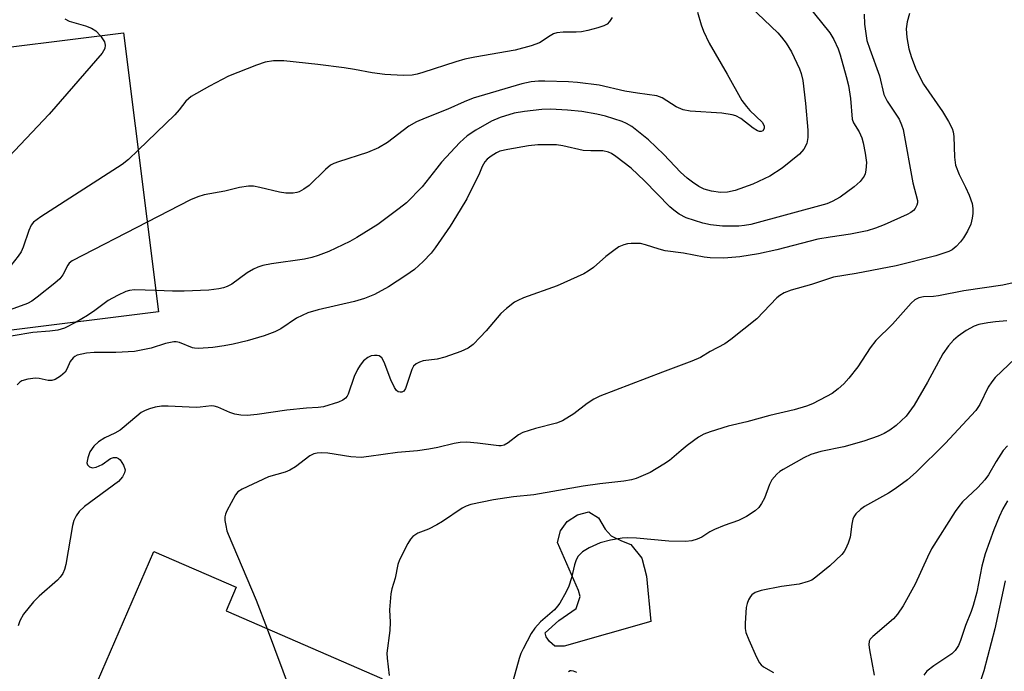
# Model space of a CAD drawing. Units: inches. Extents: x 1237766 to 1243766, y 521455 to 525456.
# Drawn here: x 1241045 to 1241265, y 523058 to 523204 of the extents above; entities that cross this region are included whole.
import ezdxf

# ---------------------------------------------------------------- set-up
doc = ezdxf.new("R2010")
doc.units = ezdxf.units.IN
doc.header["$MEASUREMENT"] = 0
for name, color, linetype in [('BLDG-Footprint', 5, 'Continuous'), ('CULTRL-Pad', 6, 'Continuous'), ('Undefined', 1, 'Continuous')]:
    doc.layers.add(name, color=color, linetype=linetype)

msp = doc.modelspace()

# ---------------------------------------------------------------- linework, layer by layer
at = {"layer": 'BLDG-Footprint'}
for points, elevation in [([(1241068.6, 523200.61), (1241076.36, 523138.49), (1241043.07, 523134.33), (1241041.43, 523147.44), (1241039.52, 523147.21), (1241037.64, 523162.26), (1241039.86, 523162.54), (1241038.56, 523172.97), (1241033.4, 523172.33), (1241030.46, 523195.85)], 355.39), ([(1241126.12, 523056.82), (1241112.26, 523024.79), (1241101.53, 523029.43), (1241100.32, 523026.63), (1241057.98, 523044.96), (1241075.33, 523085.06), (1241093.7, 523077.11), (1241091.42, 523071.84)], 344.69)]:
    msp.add_lwpolyline(points, close=True, dxfattribs=dict(at, elevation=elevation))
at = {"layer": 'CULTRL-Pad'}
msp.add_lwpolyline([(1241185.98, 523069.49), (1241166.73, 523063.97), (1241164.67, 523063.99), (1241163.42, 523065.03), (1241162.74, 523066.06), (1241162.52, 523066.98), (1241165.51, 523069.7), (1241169.42, 523072.42), (1241170.25, 523075.04), (1241169.91, 523076.42), (1241165.2, 523087.09), (1241165.91, 523089.72), (1241167.41, 523091.76), (1241169.71, 523093.23), (1241172.23, 523093.89), (1241174.39, 523092.62), (1241175.86, 523090.09), (1241177.22, 523088.59), (1241179.5, 523087.43), (1241181.55, 523086.62), (1241184.04, 523083.62), (1241185.04, 523079.61)], close=True, dxfattribs=at)
at = {"layer": 'Undefined'}
for points, elevation in [([(1241205.14, 523209.43), (1241214.31, 523200.61), (1241215.14, 523199.67), (1241216.16, 523198.33), (1241217.36, 523196.38), (1241219.15, 523192.6), (1241219.51, 523191.55), (1241219.9, 523189.99), (1241220.48, 523184.88), (1241221, 523178.96), (1241221, 523177.31), (1241220.75, 523176), (1241220.09, 523174.71), (1241219.13, 523173.63), (1241215.26, 523170.51), (1241212.51, 523168.73), (1241208.71, 523166.93), (1241204.78, 523165.54), (1241203.09, 523165.11), (1241201.5, 523165.08), (1241199.55, 523165.37), (1241197.93, 523165.79), (1241196.68, 523166.4), (1241195.26, 523167.35), (1241194.13, 523168.24), (1241192.64, 523169.63), (1241188.94, 523173.53), (1241185.53, 523176.83), (1241181.78, 523179.78), (1241180.61, 523180.47), (1241179.6, 523180.92), (1241175.94, 523182.05), (1241174.01, 523182.51), (1241170.63, 523183.1), (1241167.48, 523183.42), (1241163.68, 523183.6), (1241161.77, 523183.59), (1241157.91, 523183.14), (1241155.56, 523182.76), (1241152.46, 523181.74), (1241150.53, 523180.97), (1241147.05, 523178.95), (1241145.12, 523177.69), (1241143.48, 523176.19), (1241139.43, 523171.79), (1241138.35, 523170.5), (1241135.12, 523166.35), (1241131.61, 523162.76), (1241130.01, 523161.47), (1241125.25, 523157.95), (1241120.53, 523155.01), (1241119, 523154.18), (1241114.29, 523151.94), (1241111.94, 523151.02), (1241110.56, 523150.59), (1241108.87, 523150.21), (1241101.54, 523149.21), (1241099.6, 523148.78), (1241098.52, 523148.44), (1241097.52, 523147.99), (1241096.1, 523147.16), (1241092.71, 523144.61), (1241091.68, 523144.09), (1241090.89, 523143.81), (1241089.82, 523143.59), (1241087.62, 523143.33), (1241082.08, 523143.09), (1241079.47, 523143.05), (1241075.77, 523143.22)], 350), ([(1241220.91, 523206.77), (1241225.91, 523200.63), (1241226.77, 523199.13), (1241227.75, 523197.06), (1241228.21, 523195.71), (1241229.54, 523190.88), (1241230.02, 523188.89), (1241230.49, 523186), (1241230.88, 523181.38), (1241231.15, 523180.62), (1241232.38, 523178.57), (1241233, 523177.24), (1241233.33, 523176.12), (1241233.74, 523173.8), (1241234.02, 523171.76), (1241233.92, 523170.07), (1241233.73, 523169.26), (1241233.51, 523168.74), (1241232.65, 523167.55), (1241231.32, 523166.35), (1241228.17, 523164.06), (1241226.4, 523163.07), (1241225.2, 523162.57), (1241208.27, 523157.97), (1241206.87, 523157.71), (1241205.62, 523157.57), (1241201.94, 523157.54), (1241199.3, 523157.87), (1241197.56, 523158.23), (1241193.91, 523159.43), (1241192.35, 523160.26), (1241191.13, 523161.11), (1241190.23, 523161.88), (1241184.64, 523167.7), (1241181.61, 523170.49), (1241178.21, 523173.12), (1241177.26, 523173.74), (1241176.56, 523174.05), (1241175.34, 523174.32), (1241172.62, 523174.32), (1241170.94, 523174.45), (1241166.39, 523175.47), (1241165.01, 523175.66), (1241163.86, 523175.72), (1241160.87, 523175.65), (1241158.79, 523175.5), (1241154.14, 523174.65), (1241152.43, 523174.24), (1241151.66, 523173.9), (1241150.48, 523173.16), (1241149.6, 523172.48), (1241149.04, 523171.87), (1241148.47, 523170.87), (1241147.69, 523168.99), (1241146.78, 523167.12), (1241145.01, 523163.68), (1241143.59, 523161.18), (1241141.33, 523157.58), (1241138.02, 523152.75), (1241137.14, 523151.58), (1241135.3, 523149.69), (1241133.36, 523147.89), (1241131.48, 523146.57), (1241127.61, 523144.06), (1241124.52, 523142.35), (1241122.23, 523141.45), (1241120.01, 523140.78), (1241111.97, 523138.93), (1241109.66, 523138.25), (1241107.11, 523137.08), (1241103.61, 523134.72), (1241102.32, 523134.02), (1241099.88, 523133.14), (1241096.14, 523132.02), (1241093.01, 523131.28), (1241091, 523130.89), (1241088.47, 523130.54), (1241085.28, 523130.29), (1241084.43, 523130.35), (1241083.94, 523130.47), (1241081.09, 523131.63), (1241080.3, 523131.82), (1241079.78, 523131.82), (1241077.92, 523131.43), (1241074.77, 523130.36), (1241071.07, 523129.66), (1241066.92, 523129.41), (1241062.03, 523129.42), (1241060.32, 523129.28), (1241058.3, 523128.79), (1241057.78, 523128.56), (1241057.35, 523128.25), (1241056.71, 523127.43), (1241056.01, 523125.7), (1241055.61, 523125.03), (1241054.56, 523124.11), (1241053.36, 523123.38), (1241052.61, 523123.15), (1241051.84, 523123.15), (1241049.8, 523123.62), (1241048.98, 523123.69), (1241047.27, 523123.5), (1241045.94, 523123.11), (1241045.5, 523122.82), (1241044.95, 523122.22)], 348), ([(1241233.51, 523204.77), (1241233.62, 523202.54), (1241234.14, 523198.94), (1241234.75, 523197.03), (1241236.96, 523191.05), (1241237.93, 523186.91), (1241238.62, 523185.42), (1241240.72, 523182.33), (1241241.29, 523181.37), (1241241.87, 523180.13), (1241242.17, 523179.13), (1241244.36, 523167.19), (1241245.38, 523163.29), (1241245.39, 523162.77), (1241245.28, 523162.23), (1241244.9, 523161.49), (1241244.54, 523161.08), (1241243.88, 523160.59), (1241243.12, 523160.17), (1241237.97, 523157.88), (1241236.07, 523157.14), (1241234.17, 523156.56), (1241230.48, 523155.78), (1241225.95, 523155.15), (1241223.21, 523154.64), (1241214.07, 523152.31), (1241210, 523151.42), (1241205.86, 523150.74), (1241202.24, 523150.46), (1241199.23, 523150.48), (1241197.88, 523150.66), (1241193.32, 523151.54), (1241189.2, 523152.1), (1241187.87, 523152.44), (1241184.81, 523153.41), (1241183.68, 523153.67), (1241181.67, 523153.68), (1241180.81, 523153.6), (1241179.98, 523153.4), (1241178.92, 523152.94), (1241177.75, 523152.18), (1241176, 523150.81), (1241173.27, 523148.36), (1241172.09, 523147.53), (1241171.09, 523146.95), (1241165.13, 523144.29), (1241157.67, 523141.59), (1241156.38, 523141.03), (1241155.65, 523140.6), (1241153.85, 523139.24), (1241152.58, 523138.13), (1241149.37, 523134.26), (1241148.04, 523132.81), (1241146.46, 523131.22), (1241145.31, 523130.4), (1241143.73, 523129.66), (1241140.11, 523128.35), (1241138.41, 523127.94), (1241135.32, 523127.56), (1241134.51, 523127.3), (1241133.78, 523126.92), (1241133.2, 523126.37), (1241132.8, 523125.62), (1241131.4, 523121.42), (1241130.98, 523120.81), (1241130.59, 523120.59), (1241130.17, 523120.56), (1241129.74, 523120.69), (1241129.38, 523120.97), (1241128.94, 523121.6), (1241128.13, 523123.36), (1241126.61, 523127.23), (1241126.09, 523128.21), (1241125.53, 523128.66), (1241125.05, 523128.77), (1241124.52, 523128.78), (1241123.72, 523128.66), (1241122.97, 523128.29), (1241122.06, 523127.53), (1241121.3, 523126.63), (1241120.72, 523125.64), (1241119.98, 523124.08), (1241118.63, 523120.17), (1241118.37, 523119.67), (1241118.03, 523119.27), (1241117.41, 523118.82), (1241116.44, 523118.35), (1241113.11, 523117.32), (1241111.97, 523117.13), (1241109.37, 523117), (1241104.94, 523116.55), (1241098.39, 523115.63), (1241096.11, 523115.38), (1241094.72, 523115.45), (1241093.37, 523115.69), (1241092.29, 523116.07), (1241089.62, 523117.25), (1241088.77, 523117.46), (1241088.2, 523117.5), (1241085.65, 523117.23), (1241084.76, 523117.2), (1241078.51, 523117.47), (1241077.03, 523117.46), (1241075.68, 523117.24), (1241074.38, 523116.89), (1241073.41, 523116.53), (1241072.51, 523116.02), (1241068.77, 523112.84), (1241067.85, 523112.15), (1241066.64, 523111.44), (1241064.42, 523110.43), (1241063, 523109.52), (1241061.96, 523108.52), (1241061.12, 523107.31), (1241060.62, 523105.93), (1241060.46, 523104.85), (1241060.55, 523104.4), (1241061.02, 523103.95), (1241061.71, 523103.75), (1241062.49, 523103.89), (1241063.81, 523104.5), (1241065.69, 523105.77), (1241066.39, 523106), (1241067.07, 523106.02), (1241067.48, 523105.84), (1241067.84, 523105.49), (1241068.59, 523104.3), (1241068.94, 523103.29), (1241068.85, 523102.58), (1241068.35, 523101.69), (1241067.45, 523100.67), (1241059.94, 523095.11), (1241058.7, 523093.96), (1241058.06, 523093.03), (1241057.56, 523092), (1241057.21, 523090.89), (1241055.72, 523082.17), (1241055.46, 523081.1), (1241055.07, 523080.17), (1241054.5, 523079.36), (1241053.89, 523078.72), (1241049.85, 523075.15), (1241048.56, 523073.9), (1241046.31, 523071.11), (1241045.51, 523069.62), (1241045.13, 523068.53)], 346), ([(1241196.38, 523205.24), (1241197.22, 523202.39), (1241197.76, 523201.02), (1241199.03, 523198.37), (1241203.02, 523191.45), (1241206.31, 523185.54), (1241207.31, 523184.19), (1241208.04, 523183.34), (1241210.8, 523180.72), (1241211.28, 523179.92), (1241211.29, 523179.34), (1241210.96, 523178.83), (1241210.62, 523178.65), (1241210.24, 523178.63), (1241209.78, 523178.78), (1241208.84, 523179.39), (1241206.08, 523181.52), (1241204.93, 523182.13), (1241204.13, 523182.38), (1241201.8, 523182.72), (1241194.78, 523183.15), (1241193.18, 523183.5), (1241191.69, 523184.12), (1241188.53, 523186.19), (1241187.39, 523186.6), (1241183.03, 523187.18), (1241180.26, 523187.64), (1241174.49, 523188.99), (1241169.71, 523189.58), (1241167.71, 523189.72), (1241162.43, 523189.89), (1241161, 523189.87), (1241159.4, 523189.72), (1241157.3, 523189.24), (1241146.44, 523186.09), (1241144.42, 523185.29), (1241140.84, 523183.63), (1241135.74, 523181.63), (1241133.83, 523180.81), (1241132.14, 523179.82), (1241127.37, 523176.24), (1241125.38, 523175.01), (1241122.94, 523173.97), (1241116.5, 523171.9), (1241115.43, 523171.5), (1241114.67, 523171.13), (1241113.55, 523170.2), (1241109.96, 523166.65), (1241108.76, 523165.79), (1241107.73, 523165.24), (1241107.2, 523165.07), (1241106.4, 523164.94), (1241104.76, 523164.92), (1241103.31, 523165.17), (1241098.96, 523166.21), (1241097.52, 523166.47), (1241096.4, 523166.45), (1241094.46, 523166.16), (1241091.15, 523165.38), (1241086.53, 523164.54), (1241085.14, 523164.13), (1241083.51, 523163.4), (1241073.87, 523158.44)], 352), ([(1241243.58, 523204.95), (1241243.11, 523203.11), (1241242.91, 523201.5), (1241242.99, 523199.62), (1241243.45, 523197.09), (1241244.05, 523195.14), (1241245.11, 523192.4), (1241246.75, 523189.23), (1241250.96, 523183.11), (1241252.31, 523180.88), (1241253.1, 523179.34), (1241253.34, 523178.58), (1241253.5, 523177.54), (1241253.64, 523172.94), (1241253.89, 523171.13), (1241254.64, 523169.11), (1241256.11, 523166.24), (1241256.92, 523164.44), (1241257.55, 523162.6), (1241257.71, 523161.49), (1241257.74, 523160.38), (1241257.6, 523159.33), (1241257.26, 523158.04), (1241256.52, 523156.48), (1241255.64, 523154.99), (1241254.96, 523154.08), (1241254, 523153.04), (1241253.11, 523152.32), (1241252.35, 523151.91), (1241249.48, 523150.95), (1241240.61, 523148.75), (1241231.77, 523147.05), (1241226.66, 523146.21), (1241221.81, 523144.59), (1241217.27, 523143.29), (1241215.72, 523142.71), (1241214.75, 523142.15), (1241214.09, 523141.59), (1241209.61, 523136.93), (1241203.84, 523132.3), (1241202.46, 523131.36), (1241199.26, 523129.66), (1241197.06, 523128.33), (1241195.18, 523127.51), (1241188.6, 523125.06), (1241174.65, 523119.66), (1241173.35, 523118.99), (1241171.84, 523118.09), (1241168.86, 523115.75), (1241166.38, 523114.19), (1241165.01, 523113.66), (1241160.36, 523112.52), (1241157.55, 523111.58), (1241156.52, 523111.05), (1241154.28, 523109.27), (1241153.35, 523108.75), (1241152.71, 523108.61), (1241152.14, 523108.6), (1241147.41, 523109.25), (1241145.03, 523109.42), (1241143.57, 523109.4), (1241142.2, 523109.17), (1241138.6, 523108.24), (1241136.61, 523107.9), (1241134.03, 523107.54), (1241129.59, 523107.16), (1241123.24, 523106.22), (1241121.55, 523106.06), (1241119.2, 523106.14), (1241114.08, 523107.02), (1241112.6, 523107.08), (1241111.72, 523107.02), (1241110.99, 523106.84), (1241110.11, 523106.39), (1241106.87, 523103.95), (1241105.65, 523103.19), (1241104.56, 523102.79), (1241100.91, 523101.74), (1241095.02, 523098.99), (1241094.08, 523098.35), (1241093.55, 523097.7), (1241091.57, 523094.16), (1241091.27, 523093.37), (1241091.17, 523092.83), (1241091.19, 523091.99), (1241091.35, 523090.85), (1241091.61, 523089.72), (1241091.87, 523088.95), (1241098.15, 523074.24), (1241100.55, 523067.89)], 344), ([(1241055.52, 523203.73), (1241056.52, 523203.25), (1241060.15, 523202.19), (1241061.5, 523201.71), (1241062.42, 523201.1), (1241063.44, 523199.97)], 356), ([(1241177.39, 523204.09), (1241176.82, 523203.17), (1241176.28, 523202.6), (1241175.57, 523202.21), (1241174.22, 523201.76), (1241171.99, 523201.15), (1241170.59, 523200.86), (1241169.42, 523200.8), (1241166.48, 523200.82), (1241165.08, 523200.64), (1241164.32, 523200.38), (1241163.62, 523200), (1241161.25, 523198.39), (1241159.4, 523197.71), (1241155.8, 523196.81), (1241146.81, 523195.23), (1241144.59, 523194.76), (1241142.63, 523194.2), (1241135.27, 523191.79), (1241134, 523191.43), (1241132.9, 523191.23), (1241130.86, 523191.14), (1241126.81, 523191.39), (1241123.98, 523191.76), (1241120.05, 523192.5), (1241117.72, 523192.84), (1241111.85, 523193.6), (1241104.28, 523194.38), (1241102.03, 523194.4), (1241100.12, 523194.13), (1241098.2, 523193.46), (1241091.96, 523190.98), (1241087.77, 523188.78), (1241083.63, 523186.44), (1241082.44, 523185.38), (1241081.02, 523183.49), (1241080.01, 523182.4), (1241071.86, 523174.51)], 354), ([(1241063.44, 523199.97), (1241064.33, 523198.67), (1241064.54, 523197.92), (1241064.43, 523197.12), (1241063.88, 523196.13), (1241052.01, 523182.49), (1241041.77, 523171.65), (1241040.76, 523170.26), (1241039.86, 523168.81), (1241039.5, 523168.06), (1241039.26, 523167.32)], 356), ([(1241071.86, 523174.51), (1241069.67, 523172.4), (1241068.27, 523171.29), (1241050.22, 523159.67), (1241048.57, 523158.46), (1241048.07, 523157.81), (1241047.48, 523156.6), (1241046.27, 523152.88), (1241045.81, 523151.86), (1241045.16, 523150.88), (1241043.52, 523148.77), (1241041.53, 523146.6)], 354), ([(1241073.87, 523158.44), (1241057.16, 523149.83), (1241056.5, 523149.3), (1241056.18, 523148.89), (1241055.07, 523146.7), (1241054.4, 523145.81), (1241053.31, 523144.85), (1241049.39, 523141.75), (1241048.21, 523140.89), (1241047.2, 523140.32), (1241042.53, 523138.62)], 352), ([(1241270.99, 523145.89), (1241264.37, 523144.43), (1241255.73, 523143.18), (1241250.05, 523142.01), (1241248.94, 523141.89), (1241246.75, 523141.83), (1241245.68, 523141.57), (1241244.83, 523141.12), (1241243.95, 523140.38), (1241239.81, 523135.75), (1241236.12, 523132.11), (1241234.83, 523130.47), (1241232.09, 523126.21), (1241230.12, 523123.73), (1241228.99, 523122.44), (1241227.74, 523121.32), (1241226.4, 523120.31), (1241225.14, 523119.59), (1241222.03, 523118.01), (1241220.69, 523117.47), (1241217.93, 523116.68), (1241212.48, 523115.4), (1241207.37, 523114), (1241203.22, 523112.98), (1241199.24, 523111.75), (1241197.85, 523111.24), (1241196.62, 523110.53), (1241194.1, 523108.67), (1241192.75, 523107.62), (1241190.15, 523105.38), (1241188.94, 523104.53), (1241185.88, 523102.67), (1241182.77, 523101.36), (1241181.69, 523101.06), (1241180.01, 523100.79), (1241174.65, 523100.18), (1241170.97, 523099.66), (1241159.94, 523097.71), (1241155.43, 523097.24), (1241150.95, 523096.56), (1241145.97, 523095.54), (1241144.91, 523095.19), (1241144, 523094.72), (1241139.65, 523091.75), (1241138.39, 523090.99), (1241136.52, 523090.08), (1241134.12, 523089.14), (1241133.03, 523088.46), (1241132.5, 523087.82), (1241131.9, 523086.84), (1241130.03, 523083.25), (1241129.71, 523082.17), (1241129.1, 523079.13), (1241128.32, 523076.77), (1241128.1, 523075.64), (1241127.85, 523072.11), (1241127.94, 523069.37), (1241127.87, 523067.45), (1241127.21, 523062.45), (1241127.28, 523061.3), (1241127.78, 523057.43)], 342), ([(1241075.77, 523143.22), (1241071.05, 523143.38), (1241069.91, 523143.25), (1241069.12, 523143), (1241067.27, 523142.1), (1241065.2, 523140.98), (1241062.22, 523138.74), (1241060.57, 523137.66), (1241058.04, 523136.2)], 350), ([(1241058.04, 523136.2), (1241055.46, 523134.82), (1241053.95, 523134.38), (1241052.21, 523134.14), (1241048.42, 523133.85), (1241043.99, 523133.11), (1241040.89, 523132.72), (1241039.19, 523132.6), (1241036.86, 523132.76), (1241034.25, 523133.05), (1241031.26, 523133.66), (1241030, 523133.78), (1241028.61, 523133.59), (1241025.27, 523132.81), (1241023.06, 523132.14), (1241017.58, 523130.27), (1241014.15, 523128.85), (1241011.82, 523127.68), (1241010.67, 523126.92), (1241009.93, 523126.18), (1241009.26, 523125.23), (1241008.02, 523123.18)], 350), ([(1241265.31, 523136.46), (1241262.73, 523136.27), (1241261.03, 523136.04), (1241259.09, 523135.65), (1241258.02, 523135.27), (1241256.27, 523134.31), (1241254.44, 523133.05), (1241253.39, 523132.18), (1241252.3, 523130.93), (1241251.03, 523129.1), (1241247.66, 523122.8), (1241244.68, 523117.67), (1241242.84, 523115.25), (1241240.68, 523113.14), (1241239.24, 523112.11), (1241237.98, 523111.35), (1241236.67, 523110.8), (1241233.45, 523109.63), (1241228.98, 523108.39), (1241223.87, 523107.38), (1241221.67, 523106.71), (1241220.1, 523105.95), (1241215.5, 523103.35), (1241214.77, 523102.87), (1241214.11, 523102.32), (1241212.99, 523101.03), (1241212.47, 523100.02), (1241211.35, 523097), (1241210.68, 523095.8), (1241210.06, 523094.9), (1241209.27, 523094.13), (1241207.34, 523092.9), (1241205.56, 523091.97), (1241202.31, 523090.85), (1241200.18, 523090), (1241199.17, 523089.46), (1241197.37, 523088.24), (1241196.3, 523087.8), (1241195.17, 523087.49), (1241193.74, 523087.33), (1241189.99, 523087.38), (1241182.85, 523088.02), (1241180.83, 523088.1), (1241179.67, 523088.05), (1241177.02, 523087.59), (1241174.7, 523087.04), (1241172.3, 523085.92), (1241170.81, 523085), (1241169.85, 523084.01), (1241169.39, 523083.21), (1241169.04, 523082.09), (1241168.33, 523079.22), (1241167.75, 523077.35), (1241167.15, 523076.07), (1241165.73, 523073.6), (1241165.25, 523072.91), (1241164.53, 523072.11), (1241161.47, 523069.42), (1241160.19, 523067.99), (1241159.39, 523066.83), (1241157.56, 523063.41), (1241157.09, 523062.33), (1241156.73, 523061.21), (1241154.01, 523051.56)], 340), ([(1241267.14, 523128.08), (1241262.69, 523123.83), (1241261.97, 523122.91), (1241261.16, 523121.66), (1241259.26, 523117.85), (1241258.36, 523116.5), (1241251.57, 523109.16), (1241245.09, 523102.77), (1241243.16, 523101.07), (1241240.44, 523099.01), (1241238.97, 523098.09), (1241233.59, 523095.11), (1241232.67, 523094.45), (1241231.67, 523093.49), (1241231.21, 523092.84), (1241230.99, 523092.31), (1241230.75, 523091.17), (1241230.41, 523088.31), (1241229.96, 523086.92), (1241229.38, 523085.58), (1241229.09, 523085.08), (1241228.55, 523084.42), (1241225.84, 523081.87), (1241222.77, 523079.37), (1241221.84, 523078.73), (1241221.06, 523078.37), (1241219.05, 523077.82), (1241215.13, 523077.32), (1241210.59, 523076.36), (1241209.24, 523075.94), (1241208.53, 523075.46), (1241208.19, 523075.03), (1241207.78, 523074.28), (1241207.45, 523073.47), (1241207.24, 523072.62), (1241207.02, 523069.08), (1241207.04, 523067.91), (1241207.18, 523067.05), (1241207.81, 523065.4), (1241209.52, 523061.57), (1241210.2, 523060.27), (1241210.55, 523059.82), (1241211.1, 523059.36), (1241213.33, 523058.16)], 338), ([(1241265.41, 523108.66), (1241264.5, 523107.55), (1241262.88, 523105.11), (1241261.17, 523102.15), (1241260.41, 523101.03), (1241258.82, 523099.34), (1241255.44, 523096.14), (1241254.58, 523095.12), (1241253.79, 523094.01), (1241248.51, 523085.71), (1241247.59, 523083.84), (1241244.9, 523077.82), (1241242.21, 523072.99), (1241240.97, 523071.1), (1241240.02, 523070.06), (1241235.46, 523066.18), (1241234.89, 523065.56), (1241234.63, 523065.09), (1241234.54, 523064.3), (1241234.69, 523063.14), (1241235.75, 523057.53)], 336), ([(1241265.46, 523096.39), (1241264.42, 523094.57), (1241263.59, 523092.83), (1241262.38, 523089.91), (1241260.48, 523084.57), (1241259.69, 523081.8), (1241258.59, 523076.05), (1241257.81, 523073.05), (1241257.38, 523071.72), (1241256.09, 523068.59), (1241254.97, 523065.22), (1241254.52, 523064.15), (1241253.78, 523063.02), (1241253.04, 523062.25), (1241249.05, 523059.6), (1241247.49, 523058.4), (1241246.81, 523057.54)], 334), ([(1241264.9, 523078.54), (1241262.62, 523067.88), (1241260.19, 523058.49), (1241257.19, 523049.73)], 332), ([(1241100.55, 523067.89), (1241105.68, 523054.14), (1241106.34, 523052.17), (1241106.55, 523050.43), (1241106.78, 523043.39), (1241106.93, 523042.31), (1241107.22, 523041.64), (1241107.66, 523041.29), (1241108.7, 523040.96), (1241113.6, 523040.11), (1241117.45, 523039.65), (1241118, 523039.52), (1241118.53, 523039.28)], 344), ([(1241167.66, 523058.33), (1241168.08, 523058.55), (1241168.29, 523058.57), (1241168.74, 523058.49), (1241169.44, 523058.18)], 340)]:
    msp.add_lwpolyline(points, dxfattribs=dict(at, elevation=elevation))

doc.saveas('drawing.dxf')
